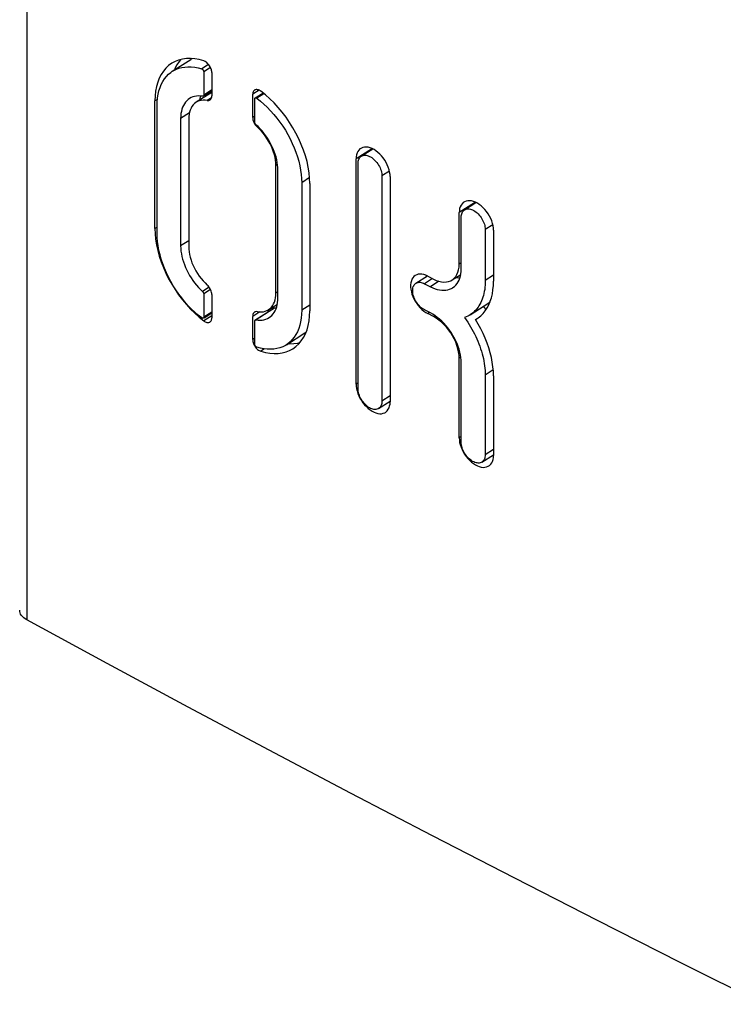
# Model space of a CAD drawing. Units: millimetres. Extents: x -31 to 33, y -61 to 65.
# Drawn here: x 2 to 17, y -61 to -39 of the extents above; entities that cross this region are included whole.
import ezdxf

# ---------------------------------------------------------------- set-up
doc = ezdxf.new("R2010")
doc.units = ezdxf.units.MM
doc.header["$LTSCALE"] = 16.335
doc.layers.get('0').update_dxf_attribs({"linetype": 'CONTINUOUS'})
doc.layers.add('ASSI', color=7, linetype='CONTINUOUS')

msp = doc.modelspace()

# ---------------------------------------------------------------- linework, layer by layer
at = {"color": 253, "linetype": 'CONTINUOUS'}
for p, q in [((2.316, -29.593), (2.316, -52.413)), ((7.369, -40.889), (7.228, -40.977)), ((5.155, -41.09), (5.102, -41.123)), ((6.332, -41.052), (6.237, -41.111)), ((7.273, -41.455), (7.228, -41.483)), ((7.345, -41.681), (7.329, -41.691)), ((9.812, -42.168), (9.476, -42.381)), ((7.768, -42.502), (7.732, -42.525)), ((12.054, -43.335), (11.72, -43.55)), ((5.148, -43.87), (5.102, -43.898)), ((11.764, -44.646), (11.72, -44.675)), ((7.777, -45.273), (7.732, -45.301)), ((6.338, -45.797), (6.162, -45.907)), ((7.382, -45.712), (7.228, -45.808)), ((11.073, -45.723), (11.035, -45.748)), ((11.193, -45.794), (11.162, -45.814)), ((7.273, -46.286), (7.228, -46.314)), ((7.486, -46.517), (7.405, -46.568)), ((11.755, -46.693), (11.72, -46.716)), ((9.52, -47.252), (9.476, -47.28)), ((11.764, -48.421), (11.72, -48.449))]:
    msp.add_line(p, q, dxfattribs=at)
at = {"color": 7, "linetype": 'CONTINUOUS'}
for p, q in [((5.537, -40.415), (5.525, -40.448)), ((5.578, -40.335), (5.537, -40.415)), ((6.338, -40.504), (6.338, -41.009)), ((5.102, -43.898), (5.102, -41.123)), ((6.338, -40.94), (5.998, -41.152)), ((7.228, -41.483), (7.228, -40.977)), ((5.836, -41.516), (5.836, -44.292)), ((7.228, -41.483), (7.23, -41.507)), ((7.31, -41.672), (7.329, -41.691)), ((9.813, -42.152), (9.812, -42.168)), ((9.812, -42.183), (9.812, -42.168)), ((9.476, -47.28), (9.476, -42.381)), ((7.732, -45.301), (7.732, -42.525)), ((10.217, -42.769), (10.217, -47.668)), ((8.471, -42.915), (8.471, -45.69)), ((12.055, -43.318), (12.054, -43.335)), ((12.054, -43.351), (12.054, -43.335)), ((11.72, -44.675), (11.72, -43.55)), ((5.102, -43.898), (5.106, -44.013)), ((12.466, -43.935), (12.466, -45.045)), ((11.717, -44.738), (11.72, -44.675)), ((10.999, -44.915), (10.999, -44.947)), ((11.035, -44.932), (11.162, -44.998)), ((11.568, -45.016), (11.753, -44.896)), ((6.338, -45.335), (6.338, -45.841)), ((7.73, -45.354), (7.732, -45.301)), ((7.57, -45.665), (7.764, -45.542)), ((12.33, -45.623), (12.366, -45.555)), ((12.366, -45.555), (12.397, -45.481)), ((6.063, -45.828), (6.162, -45.907)), ((7.228, -46.314), (7.228, -45.808)), ((7.567, -45.707), (7.567, -45.665)), ((10.991, -45.722), (11.035, -45.748)), ((11.162, -45.814), (11.035, -45.748)), ((12.074, -45.878), (12.11, -45.856)), ((12.11, -45.856), (12.135, -45.839)), ((7.228, -46.314), (7.229, -46.334)), ((7.998, -46.402), (8.03, -46.404)), ((7.387, -46.561), (7.405, -46.568)), ((11.72, -48.449), (11.72, -46.716)), ((12.466, -47.101), (12.466, -48.834)), ((9.476, -47.28), (9.478, -47.33)), ((11.72, -48.449), (11.723, -48.498))]:
    msp.add_line(p, q, dxfattribs=at)
for points in [[(5.785, -40.202), (5.698, -40.214), (5.616, -40.234), (5.539, -40.265), (5.47, -40.302)], [(5.658, -40.224), (5.626, -40.262), (5.578, -40.335)], [(6.162, -40.25), (6.063, -40.223), (5.968, -40.207), (5.875, -40.2), (5.785, -40.202)], [(6.338, -40.504), (6.337, -40.484), (6.334, -40.463), (6.329, -40.443), (6.322, -40.421), (6.313, -40.4), (6.302, -40.378), (6.29, -40.358), (6.277, -40.339), (6.262, -40.321), (6.247, -40.304), (6.23, -40.289), (6.213, -40.276), (6.196, -40.265), (6.179, -40.256), (6.162, -40.25)], [(5.47, -40.302), (5.4, -40.352), (5.34, -40.409), (5.285, -40.474), (5.238, -40.547), (5.197, -40.627), (5.163, -40.715), (5.136, -40.809), (5.117, -40.908), (5.106, -41.013), (5.102, -41.123)], [(7.27, -40.886), (7.264, -40.89), (7.253, -40.9), (7.244, -40.912), (7.237, -40.926), (7.232, -40.942), (7.229, -40.959), (7.228, -40.977)], [(7.405, -40.911), (7.387, -40.899), (7.37, -40.89), (7.353, -40.882), (7.336, -40.878), (7.319, -40.875), (7.304, -40.875), (7.289, -40.877), (7.276, -40.882), (7.27, -40.886)], [(8.471, -42.915), (8.467, -42.8), (8.455, -42.684), (8.436, -42.564), (8.41, -42.442), (8.375, -42.318), (8.334, -42.194), (8.286, -42.07), (8.231, -41.947), (8.17, -41.826), (8.103, -41.707), (8.031, -41.59), (7.953, -41.478), (7.87, -41.369), (7.783, -41.265), (7.692, -41.166), (7.6, -41.075), (7.504, -40.99), (7.405, -40.911)], [(6.237, -41.111), (6.191, -41.106), (6.148, -41.106), (6.106, -41.111), (6.066, -41.121), (6.028, -41.136), (5.998, -41.152)], [(6.237, -41.111), (6.256, -41.112), (6.274, -41.11), (6.289, -41.105), (6.297, -41.1)], [(6.297, -41.1), (6.303, -41.096), (6.316, -41.083), (6.325, -41.068), (6.332, -41.051), (6.336, -41.032), (6.338, -41.009)], [(5.998, -41.152), (5.993, -41.155), (5.961, -41.179), (5.933, -41.208), (5.907, -41.241), (5.886, -41.279), (5.868, -41.32), (5.854, -41.365), (5.844, -41.412), (5.838, -41.463), (5.836, -41.516)], [(7.23, -41.507), (7.234, -41.531), (7.241, -41.555)], [(7.241, -41.555), (7.25, -41.58), (7.263, -41.606), (7.277, -41.63), (7.292, -41.652), (7.31, -41.672)], [(7.732, -42.525), (7.73, -42.469), (7.724, -42.412), (7.714, -42.354), (7.7, -42.295), (7.682, -42.234), (7.66, -42.174), (7.635, -42.114), (7.606, -42.054), (7.574, -41.996), (7.539, -41.939), (7.501, -41.884), (7.461, -41.831), (7.419, -41.782), (7.375, -41.735), (7.329, -41.691)], [(9.578, -42.154), (9.562, -42.165), (9.537, -42.189), (9.515, -42.22), (9.498, -42.254)], [(10.217, -42.769), (10.215, -42.72), (10.207, -42.67), (10.195, -42.619), (10.178, -42.566), (10.156, -42.513), (10.131, -42.462), (10.101, -42.412), (10.068, -42.363), (10.032, -42.318), (9.993, -42.277), (9.952, -42.24), (9.91, -42.207), (9.868, -42.179), (9.825, -42.157), (9.782, -42.14), (9.741, -42.129), (9.7, -42.124), (9.661, -42.125), (9.625, -42.132), (9.592, -42.146), (9.578, -42.154)], [(9.498, -42.254), (9.486, -42.292), (9.478, -42.335), (9.476, -42.381)], [(11.742, -43.423), (11.73, -43.461), (11.723, -43.503), (11.72, -43.55)], [(11.822, -43.323), (11.807, -43.333), (11.781, -43.358), (11.76, -43.388), (11.742, -43.423)], [(12.466, -43.935), (12.463, -43.886), (12.456, -43.836), (12.444, -43.785), (12.427, -43.733), (12.405, -43.68), (12.379, -43.628), (12.349, -43.578), (12.315, -43.53), (12.279, -43.485), (12.24, -43.444), (12.199, -43.407), (12.157, -43.374), (12.115, -43.347), (12.071, -43.324), (12.029, -43.307), (11.987, -43.297), (11.945, -43.292), (11.907, -43.293), (11.871, -43.3), (11.837, -43.314), (11.822, -43.323)], [(5.106, -44.013), (5.117, -44.13), (5.136, -44.249), (5.163, -44.372), (5.197, -44.496), (5.238, -44.621), (5.285, -44.744), (5.34, -44.868), (5.4, -44.989), (5.467, -45.108), (5.539, -45.225), (5.616, -45.338), (5.698, -45.447), (5.785, -45.552), (5.875, -45.65), (5.968, -45.742), (6.063, -45.828)], [(5.836, -44.292), (5.838, -44.348), (5.844, -44.404), (5.854, -44.462), (5.868, -44.522), (5.886, -44.583), (5.907, -44.643), (5.933, -44.703), (5.961, -44.763), (5.993, -44.821), (6.028, -44.878), (6.066, -44.933), (6.106, -44.986), (6.148, -45.036), (6.191, -45.082), (6.237, -45.126)], [(11.693, -44.849), (11.708, -44.796), (11.717, -44.738)], [(10.765, -44.919), (10.736, -44.942), (10.713, -44.969), (10.693, -45.001), (10.679, -45.038)], [(11.035, -44.932), (10.991, -44.912), (10.949, -44.898), (10.908, -44.89), (10.869, -44.889), (10.831, -44.893), (10.796, -44.903), (10.765, -44.919)], [(11.568, -45.016), (11.577, -45.01), (11.613, -44.979), (11.645, -44.942), (11.672, -44.898), (11.693, -44.849)], [(6.338, -45.335), (6.336, -45.311), (6.332, -45.287), (6.325, -45.262), (6.316, -45.237), (6.303, -45.212), (6.289, -45.188), (6.274, -45.166), (6.256, -45.145), (6.237, -45.126)], [(10.679, -45.038), (10.669, -45.079), (10.664, -45.123), (10.664, -45.171), (10.669, -45.22), (10.679, -45.271), (10.693, -45.324), (10.713, -45.376), (10.736, -45.428), (10.765, -45.48), (10.796, -45.529), (10.831, -45.575), (10.869, -45.619)], [(11.162, -44.998), (11.221, -45.025), (11.278, -45.044), (11.334, -45.057), (11.388, -45.062), (11.441, -45.06), (11.49, -45.051), (11.535, -45.034), (11.568, -45.016)], [(12.397, -45.481), (12.422, -45.402), (12.442, -45.319), (12.455, -45.231), (12.463, -45.14), (12.466, -45.045)], [(7.7, -45.496), (7.714, -45.452), (7.724, -45.404), (7.73, -45.354)], [(7.57, -45.665), (7.574, -45.662), (7.606, -45.638), (7.635, -45.609), (7.66, -45.576), (7.682, -45.538), (7.7, -45.496)], [(10.869, -45.619), (10.908, -45.658), (10.949, -45.692), (10.991, -45.722)], [(12.135, -45.839), (12.191, -45.794), (12.242, -45.744), (12.288, -45.686), (12.33, -45.623)], [(7.269, -45.718), (7.263, -45.722), (7.25, -45.735), (7.241, -45.749), (7.234, -45.767), (7.23, -45.786), (7.228, -45.808)], [(7.329, -45.707), (7.31, -45.706), (7.292, -45.708), (7.277, -45.713), (7.269, -45.718)], [(7.329, -45.707), (7.375, -45.712), (7.419, -45.712), (7.461, -45.707), (7.501, -45.697), (7.539, -45.682), (7.57, -45.665)], [(8.334, -46.268), (8.375, -46.187), (8.41, -46.099), (8.436, -46.005), (8.455, -45.906), (8.467, -45.801), (8.471, -45.69)], [(11.72, -46.716), (11.717, -46.649), (11.708, -46.581), (11.693, -46.513), (11.672, -46.442), (11.645, -46.371), (11.613, -46.3), (11.577, -46.232), (11.535, -46.165), (11.49, -46.102), (11.441, -46.041), (11.388, -45.985), (11.334, -45.933), (11.278, -45.888), (11.221, -45.848), (11.162, -45.814)], [(6.162, -45.907), (6.179, -45.919), (6.196, -45.928), (6.213, -45.935), (6.23, -45.94), (6.247, -45.943), (6.262, -45.943), (6.277, -45.94), (6.29, -45.935), (6.296, -45.932)], [(6.296, -45.932), (6.302, -45.928), (6.313, -45.918), (6.322, -45.906), (6.329, -45.892), (6.334, -45.876), (6.337, -45.859), (6.338, -45.841)], [(12.466, -47.101), (12.463, -47.004), (12.454, -46.905), (12.44, -46.805), (12.42, -46.703), (12.395, -46.599), (12.364, -46.495), (12.328, -46.39), (12.286, -46.285), (12.24, -46.181), (12.189, -46.079), (12.134, -45.978), (12.074, -45.878)], [(7.229, -46.334), (7.232, -46.354), (7.237, -46.375), (7.244, -46.396)], [(7.244, -46.396), (7.253, -46.418), (7.264, -46.439), (7.276, -46.459), (7.289, -46.479), (7.304, -46.497), (7.319, -46.513)], [(8.03, -46.404), (8.12, -46.402), (8.208, -46.39), (8.255, -46.378)], [(8.104, -46.511), (8.17, -46.463), (8.231, -46.406), (8.286, -46.341), (8.334, -46.268)], [(7.319, -46.513), (7.336, -46.529), (7.353, -46.542), (7.37, -46.553), (7.387, -46.561)], [(7.405, -46.568), (7.504, -46.594), (7.6, -46.61), (7.692, -46.617), (7.783, -46.615), (7.87, -46.603), (7.953, -46.581), (8.031, -46.551), (8.104, -46.511)], [(9.478, -47.33), (9.486, -47.38), (9.498, -47.431)], [(9.498, -47.431), (9.515, -47.483), (9.537, -47.536), (9.562, -47.588), (9.592, -47.638), (9.625, -47.686), (9.661, -47.731), (9.7, -47.772), (9.741, -47.81), (9.782, -47.843), (9.825, -47.87), (9.868, -47.893)], [(10.116, -47.896), (10.131, -47.885), (10.156, -47.86), (10.178, -47.83), (10.195, -47.795), (10.207, -47.757), (10.215, -47.715), (10.217, -47.668)], [(10.189, -47.671), (10.204, -47.679), (10.217, -47.684)], [(9.868, -47.893), (9.91, -47.91), (9.952, -47.921), (9.993, -47.926), (10.032, -47.925), (10.068, -47.917), (10.101, -47.904), (10.116, -47.896)], [(11.723, -48.498), (11.73, -48.549), (11.742, -48.599)], [(11.742, -48.599), (11.76, -48.652), (11.781, -48.705), (11.807, -48.756), (11.837, -48.806), (11.871, -48.854), (11.907, -48.899), (11.945, -48.94), (11.987, -48.978), (12.029, -49.01), (12.071, -49.038), (12.115, -49.06)], [(12.364, -49.062), (12.379, -49.051), (12.405, -49.026), (12.427, -48.996), (12.444, -48.962), (12.456, -48.923), (12.463, -48.881), (12.466, -48.834)], [(12.434, -48.838), (12.448, -48.845), (12.465, -48.852)], [(12.115, -49.06), (12.157, -49.077), (12.199, -49.088), (12.24, -49.093), (12.279, -49.091), (12.315, -49.084), (12.349, -49.07), (12.364, -49.062)], [(2.316, -52.413), (2.279, -52.391), (2.248, -52.367), (2.221, -52.341), (2.198, -52.314), (2.18, -52.286), (2.168, -52.257), (2.161, -52.227), (2.16, -52.203)], [(18.343, -60.774), (16.53, -59.866), (14.726, -58.952), (12.929, -58.033), (11.14, -57.109), (9.359, -56.18), (7.586, -55.246), (5.822, -54.307), (4.065, -53.362), (2.316, -52.413)]]:
    msp.add_lwpolyline(points, dxfattribs=at)
at = {"layer": 'ASSI', "color": 7, "linetype": 'CONTINUOUS'}
for p, q in [((5.479, -40.477), (5.882, -40.22)), ((5.912, -40.202), (5.882, -40.22)), ((6.163, -40.489), (6.163, -40.995)), ((6.17, -41.006), (6.338, -40.899)), ((6.143, -41.02), (6.138, -41.02)), ((7.273, -41.585), (7.273, -41.08)), ((7.284, -41.057), (7.452, -40.949)), ((7.312, -41.059), (7.318, -41.063)), ((5.148, -44.002), (5.148, -41.226)), ((5.661, -41.501), (5.661, -44.277)), ((9.591, -42.323), (9.84, -42.165)), ((9.52, -47.382), (9.52, -42.483)), ((7.777, -45.403), (7.777, -42.627)), ((10.039, -42.754), (10.039, -47.653)), ((8.294, -42.9), (8.294, -45.676)), ((11.835, -43.491), (12.085, -43.331)), ((11.764, -44.775), (11.764, -43.65)), ((12.286, -43.92), (12.285, -45.03)), ((10.779, -45.088), (11.028, -44.928)), ((12.466, -44.915), (12.285, -45.03)), ((10.967, -45.097), (11.094, -45.163)), ((6.163, -45.32), (6.163, -45.826)), ((11.958, -45.774), (12.361, -45.517)), ((6.17, -45.837), (6.338, -45.73)), ((7.284, -45.888), (7.686, -45.631)), ((7.739, -45.633), (7.701, -45.628)), ((11.094, -45.734), (10.967, -45.668)), ((6.124, -45.846), (6.119, -45.842)), ((7.273, -46.417), (7.273, -45.911)), ((7.294, -45.885), (7.299, -45.885)), ((7.299, -45.885), (7.344, -45.891)), ((7.96, -46.426), (8.362, -46.169)), ((11.764, -48.549), (11.764, -46.816)), ((12.286, -47.085), (12.286, -48.819)), ((9.968, -47.812), (10.217, -47.653)), ((12.214, -48.978), (12.466, -48.817))]:
    msp.add_line(p, q, dxfattribs=at)
at = {"layer": 'ASSI', "color": 253, "linetype": 'CONTINUOUS'}
for p, q in [((6.269, -40.329), (6.119, -40.425)), ((6.31, -40.395), (6.163, -40.489)), ((6.338, -40.883), (6.163, -40.995)), ((7.472, -40.964), (7.318, -41.063)), ((5.851, -41.38), (5.661, -41.501)), ((8.466, -42.79), (8.294, -42.9)), ((10.203, -42.65), (10.039, -42.754)), ((12.451, -43.814), (12.286, -43.92)), ((5.836, -44.166), (5.661, -44.277)), ((6.281, -45.176), (6.138, -45.268)), ((11.14, -44.986), (10.967, -45.097)), ((11.279, -45.045), (11.094, -45.163)), ((6.31, -45.226), (6.163, -45.32)), ((8.471, -45.563), (8.294, -45.676)), ((6.338, -45.714), (6.163, -45.826)), ((7.701, -45.628), (7.299, -45.885)), ((12.46, -46.974), (12.286, -47.085)), ((10.217, -47.539), (10.039, -47.653)), ((12.466, -48.703), (12.286, -48.819))]:
    msp.add_line(p, q, dxfattribs=at)
at = {"layer": 'ASSI', "color": 7, "linetype": 'CONTINUOUS'}
for points in [[(5.148, -41.226), (5.15, -41.139), (5.158, -41.056), (5.171, -40.977), (5.189, -40.9), (5.212, -40.828), (5.239, -40.761), (5.272, -40.698), (5.309, -40.64), (5.35, -40.588), (5.396, -40.541), (5.447, -40.5), (5.479, -40.477)], [(5.479, -40.477), (5.501, -40.464), (5.558, -40.435), (5.619, -40.412), (5.683, -40.395), (5.75, -40.384), (5.82, -40.379), (5.892, -40.381), (5.966, -40.39), (6.041, -40.404), (6.119, -40.425)], [(6.119, -40.425), (6.124, -40.428), (6.13, -40.431), (6.135, -40.434), (6.14, -40.439), (6.145, -40.444), (6.149, -40.45), (6.153, -40.456), (6.157, -40.463), (6.159, -40.469), (6.161, -40.476), (6.162, -40.482), (6.163, -40.489)], [(5.852, -41.07), (5.822, -41.091), (5.793, -41.118), (5.766, -41.148), (5.742, -41.182), (5.721, -41.219), (5.703, -41.26), (5.688, -41.303), (5.676, -41.349), (5.668, -41.397), (5.663, -41.448), (5.661, -41.501)], [(6.138, -41.02), (6.092, -41.015), (6.048, -41.013), (6.006, -41.016), (5.965, -41.023), (5.926, -41.034), (5.889, -41.049), (5.852, -41.07)], [(6.076, -41.103), (6.083, -41.072), (6.094, -41.033), (6.1, -41.016)], [(6.153, -41.017), (6.151, -41.018), (6.147, -41.02), (6.143, -41.02)], [(6.163, -40.995), (6.162, -41), (6.161, -41.005), (6.16, -41.01), (6.157, -41.013), (6.154, -41.016), (6.153, -41.017)], [(7.273, -41.08), (7.274, -41.074), (7.275, -41.068), (7.277, -41.064), (7.28, -41.06), (7.283, -41.057), (7.284, -41.057)], [(7.284, -41.057), (7.287, -41.055), (7.291, -41.054), (7.296, -41.054), (7.301, -41.055), (7.307, -41.057), (7.312, -41.059)], [(7.318, -41.063), (7.395, -41.124), (7.471, -41.19), (7.545, -41.26), (7.617, -41.335), (7.688, -41.415), (7.755, -41.497), (7.819, -41.582), (7.881, -41.67), (7.938, -41.761), (7.993, -41.854), (8.043, -41.949), (8.09, -42.045), (8.132, -42.142), (8.169, -42.239), (8.202, -42.336), (8.23, -42.433), (8.253, -42.53), (8.271, -42.626), (8.284, -42.719), (8.291, -42.81), (8.294, -42.9)], [(7.299, -41.638), (7.294, -41.633), (7.289, -41.628), (7.285, -41.622), (7.282, -41.616), (7.279, -41.61), (7.277, -41.604), (7.275, -41.598), (7.274, -41.591), (7.273, -41.585)], [(7.777, -42.627), (7.775, -42.572), (7.77, -42.516), (7.762, -42.458), (7.75, -42.4), (7.735, -42.341), (7.717, -42.281), (7.696, -42.222), (7.672, -42.162), (7.645, -42.103), (7.615, -42.045), (7.583, -41.988), (7.548, -41.932), (7.511, -41.878), (7.472, -41.825), (7.431, -41.774), (7.389, -41.726), (7.344, -41.681), (7.299, -41.638)], [(9.52, -42.483), (9.522, -42.456), (9.525, -42.431), (9.531, -42.408), (9.539, -42.386), (9.549, -42.367), (9.562, -42.35), (9.576, -42.335), (9.591, -42.323)], [(9.591, -42.323), (9.61, -42.314), (9.629, -42.307), (9.65, -42.303), (9.672, -42.302), (9.695, -42.304), (9.718, -42.309), (9.742, -42.316), (9.767, -42.327), (9.792, -42.34), (9.817, -42.355), (9.841, -42.373), (9.864, -42.393), (9.887, -42.415), (9.909, -42.439), (9.93, -42.464), (9.95, -42.491), (9.967, -42.519), (9.984, -42.548), (9.998, -42.578), (10.01, -42.608), (10.021, -42.638), (10.029, -42.668), (10.034, -42.697), (10.038, -42.726), (10.039, -42.754)], [(11.835, -43.491), (11.854, -43.481), (11.873, -43.474), (11.895, -43.47), (11.917, -43.469), (11.939, -43.471), (11.963, -43.476), (11.987, -43.483), (12.012, -43.493), (12.037, -43.506), (12.062, -43.522), (12.086, -43.539), (12.11, -43.559), (12.133, -43.581), (12.155, -43.605), (12.176, -43.631), (12.196, -43.657), (12.214, -43.685), (12.23, -43.714), (12.244, -43.744), (12.257, -43.774), (12.267, -43.804), (12.275, -43.834), (12.281, -43.863), (12.284, -43.892), (12.286, -43.92)], [(11.764, -43.65), (11.765, -43.623), (11.769, -43.598), (11.774, -43.575), (11.783, -43.554), (11.793, -43.534), (11.805, -43.517), (11.82, -43.502), (11.835, -43.491)], [(6.119, -45.842), (6.041, -45.781), (5.966, -45.715), (5.892, -45.644), (5.82, -45.569), (5.75, -45.49), (5.683, -45.407), (5.619, -45.322), (5.558, -45.234), (5.501, -45.143), (5.447, -45.05), (5.396, -44.954), (5.35, -44.858), (5.309, -44.761), (5.272, -44.663), (5.239, -44.566), (5.212, -44.469), (5.189, -44.372), (5.171, -44.276), (5.158, -44.183), (5.15, -44.092), (5.148, -44.002)], [(5.661, -44.277), (5.663, -44.333), (5.668, -44.389), (5.676, -44.446), (5.688, -44.504), (5.703, -44.563), (5.721, -44.623), (5.742, -44.682), (5.766, -44.742), (5.793, -44.801), (5.822, -44.859), (5.854, -44.917), (5.889, -44.973), (5.926, -45.027), (5.965, -45.08), (6.006, -45.131), (6.048, -45.179), (6.092, -45.225), (6.138, -45.268)], [(11.58, -45.185), (11.585, -45.182), (11.618, -45.157), (11.648, -45.128), (11.674, -45.096), (11.697, -45.06), (11.717, -45.019), (11.734, -44.976), (11.747, -44.929), (11.756, -44.881), (11.762, -44.829), (11.764, -44.775)], [(11.732, -44.98), (11.711, -44.978), (11.669, -44.97), (11.648, -44.965)], [(10.967, -45.668), (10.942, -45.654), (10.918, -45.637), (10.894, -45.619), (10.871, -45.598), (10.848, -45.574), (10.827, -45.55), (10.807, -45.524), (10.788, -45.496), (10.771, -45.468), (10.756, -45.438), (10.742, -45.408), (10.731, -45.378), (10.722, -45.348), (10.715, -45.319), (10.71, -45.29), (10.708, -45.261), (10.708, -45.234), (10.71, -45.208), (10.715, -45.184), (10.722, -45.161), (10.731, -45.141), (10.742, -45.123), (10.756, -45.107), (10.771, -45.093), (10.779, -45.088)], [(10.779, -45.088), (10.788, -45.082), (10.807, -45.074), (10.827, -45.069), (10.848, -45.067), (10.871, -45.067), (10.894, -45.07), (10.918, -45.076), (10.942, -45.085), (10.967, -45.097)], [(11.094, -45.163), (11.144, -45.187), (11.194, -45.206), (11.243, -45.221), (11.291, -45.232), (11.339, -45.239), (11.385, -45.24), (11.429, -45.238), (11.471, -45.23), (11.511, -45.219), (11.549, -45.203), (11.58, -45.185)], [(12.285, -45.03), (12.285, -45.079), (12.283, -45.127), (12.279, -45.175), (12.274, -45.221), (12.266, -45.266), (12.258, -45.31), (12.247, -45.352), (12.235, -45.394), (12.221, -45.433), (12.206, -45.472), (12.189, -45.509), (12.17, -45.544), (12.15, -45.578), (12.129, -45.61), (12.105, -45.641), (12.081, -45.67), (12.055, -45.697), (12.028, -45.722), (11.999, -45.745), (11.969, -45.767), (11.958, -45.774)], [(6.138, -45.268), (6.143, -45.273), (6.147, -45.278), (6.151, -45.283), (6.154, -45.289), (6.157, -45.296), (6.16, -45.302), (6.161, -45.308), (6.162, -45.314), (6.163, -45.32)], [(7.585, -45.835), (7.615, -45.813), (7.645, -45.787), (7.672, -45.756), (7.696, -45.722), (7.717, -45.685), (7.735, -45.645), (7.75, -45.601), (7.762, -45.555), (7.77, -45.507), (7.775, -45.456), (7.777, -45.403)], [(12.302, -45.666), (12.274, -45.625), (12.248, -45.588)], [(12.361, -45.517), (12.371, -45.51), (12.391, -45.495)], [(6.163, -45.826), (6.162, -45.832), (6.161, -45.837), (6.159, -45.842), (6.157, -45.845), (6.153, -45.848), (6.153, -45.849)], [(7.344, -45.891), (7.389, -45.892), (7.431, -45.889), (7.472, -45.882), (7.511, -45.871), (7.548, -45.856), (7.585, -45.835)], [(7.701, -45.628), (7.696, -45.628), (7.692, -45.629), (7.688, -45.63), (7.686, -45.631)], [(8.294, -45.676), (8.291, -45.763), (8.284, -45.846), (8.271, -45.925), (8.253, -46.002), (8.23, -46.074), (8.202, -46.142), (8.169, -46.205), (8.132, -46.262), (8.09, -46.315), (8.043, -46.362), (7.993, -46.404), (7.96, -46.426)], [(11.764, -46.816), (11.762, -46.76), (11.756, -46.702), (11.747, -46.644), (11.734, -46.584), (11.717, -46.523), (11.697, -46.462), (11.674, -46.402), (11.648, -46.342), (11.618, -46.283), (11.585, -46.224), (11.549, -46.166), (11.511, -46.11), (11.471, -46.057), (11.429, -46.006), (11.385, -45.958), (11.339, -45.912), (11.291, -45.869), (11.243, -45.83), (11.194, -45.794), (11.144, -45.762), (11.094, -45.734)], [(11.958, -45.774), (11.938, -45.786), (11.906, -45.804), (11.872, -45.819), (11.837, -45.833)], [(11.837, -45.833), (11.872, -45.882), (11.905, -45.932), (11.937, -45.982), (11.968, -46.033), (11.997, -46.085), (12.026, -46.137), (12.053, -46.19), (12.079, -46.243), (12.103, -46.297), (12.126, -46.35), (12.148, -46.404), (12.168, -46.458), (12.186, -46.512), (12.203, -46.566), (12.219, -46.62), (12.233, -46.673), (12.245, -46.727), (12.256, -46.779), (12.265, -46.832), (12.272, -46.884), (12.278, -46.935), (12.282, -46.986), (12.285, -47.036), (12.286, -47.085)], [(6.153, -45.849), (6.149, -45.85), (6.145, -45.851), (6.14, -45.852), (6.135, -45.851), (6.13, -45.849), (6.124, -45.846)], [(7.273, -45.911), (7.274, -45.905), (7.275, -45.9), (7.277, -45.896), (7.279, -45.892), (7.282, -45.889), (7.284, -45.888)], [(7.284, -45.888), (7.285, -45.887), (7.289, -45.886), (7.294, -45.885)], [(8.362, -46.169), (8.375, -46.161), (8.39, -46.15)], [(7.318, -46.48), (7.312, -46.478), (7.307, -46.475), (7.301, -46.471), (7.296, -46.467), (7.291, -46.461), (7.287, -46.455), (7.283, -46.449), (7.28, -46.443), (7.277, -46.436), (7.275, -46.43), (7.274, -46.423), (7.273, -46.417)], [(7.96, -46.426), (7.938, -46.44), (7.881, -46.469), (7.819, -46.493), (7.755, -46.51), (7.688, -46.521), (7.617, -46.525), (7.545, -46.524), (7.471, -46.515), (7.395, -46.501), (7.318, -46.48)], [(9.968, -47.812), (9.95, -47.822), (9.93, -47.829), (9.909, -47.832), (9.887, -47.834), (9.864, -47.832), (9.841, -47.827), (9.817, -47.819), (9.792, -47.809), (9.767, -47.796), (9.742, -47.781), (9.718, -47.763), (9.695, -47.743), (9.672, -47.721), (9.65, -47.697), (9.629, -47.671), (9.61, -47.644), (9.592, -47.616), (9.576, -47.587), (9.562, -47.558), (9.549, -47.528), (9.539, -47.497), (9.531, -47.467), (9.525, -47.438), (9.522, -47.41), (9.52, -47.382)], [(10.039, -47.653), (10.038, -47.68), (10.034, -47.705), (10.029, -47.728), (10.021, -47.749), (10.01, -47.769), (9.998, -47.786), (9.984, -47.8), (9.968, -47.812)], [(12.214, -48.978), (12.196, -48.988), (12.176, -48.995), (12.155, -48.999), (12.133, -49), (12.11, -48.998), (12.086, -48.993), (12.062, -48.986), (12.037, -48.976), (12.012, -48.963), (11.987, -48.947), (11.963, -48.93), (11.939, -48.91), (11.917, -48.888), (11.895, -48.864), (11.873, -48.838), (11.854, -48.811), (11.836, -48.784), (11.82, -48.755), (11.805, -48.725), (11.793, -48.695), (11.783, -48.665), (11.774, -48.635), (11.769, -48.606), (11.765, -48.577), (11.764, -48.549)], [(12.286, -48.819), (12.284, -48.845), (12.281, -48.87), (12.275, -48.894), (12.267, -48.915), (12.257, -48.935), (12.244, -48.952), (12.23, -48.966), (12.214, -48.978)]]:
    msp.add_lwpolyline(points, dxfattribs=at)

doc.saveas('drawing.dxf')
